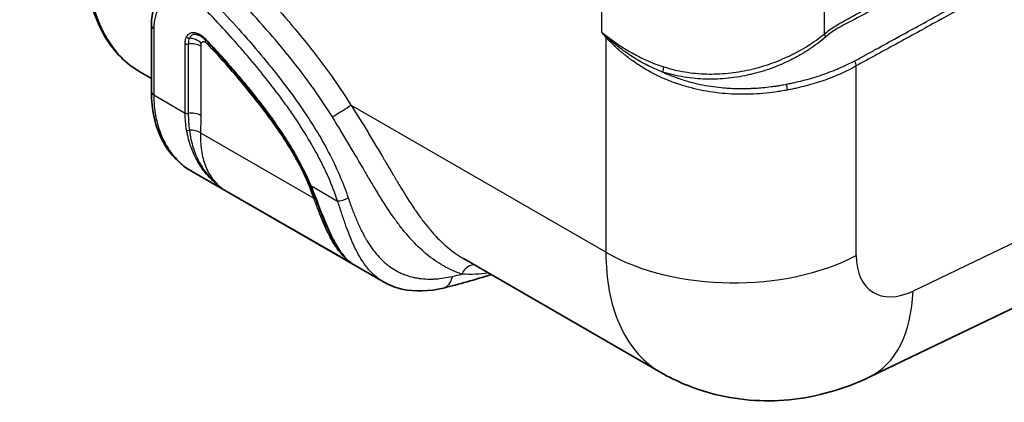
# Model space of a CAD drawing. Units: millimetres. Extents: x 43 to 5136, y 24 to 2834.
# Drawn here: x 926 to 1004, y 181 to 211 of the extents above; entities that cross this region are included whole.
import ezdxf

# ---------------------------------------------------------------- set-up
doc = ezdxf.new("R2010")
doc.units = ezdxf.units.MM
doc.header["$LTSCALE"] = 3
doc.layers.add('Symbol (TK)', color=100, linetype='Continuous', lineweight=18, true_color=0x00ff3f)
doc.layers.add('Visible (ISO)', color=7, linetype='Continuous', lineweight=35)
doc.layers.add('Visible Narrow (ISO)', color=7, linetype='Continuous', lineweight=25)
doc.styles.add('Note Text (TK2) NK用', font='txt')

# ---------------------------------------------------------------- blocks, each defined once
blk = doc.blocks.new('バルーン7')
at = {"layer": 'Symbol (TK)', "color": 100, "true_color": 0x00ff40}
for p, q in [((334.098, 88.504), (331.642, 87.821)), ((331.868, 87.375), (334.098, 88.504)), ((332.093, 86.929), (334.098, 88.504)), ((331.868, 87.375), (296.125, 69.288))]:
    blk.add_line(p, q, dxfattribs=at)
at = {"layer": 'Symbol (TK)'}
blk.add_circle((290.789, 66.588), 6, dxfattribs=at)
at = {"layer": 'Symbol (TK)', "color": 7, "insert": (290.789, 66.558), "char_height": 3.5, "attachment_point": 5, "style": 'Note Text (TK2) NK用'}
blk.add_mtext('7', dxfattribs=at)

msp = doc.modelspace()

# ---------------------------------------------------------------- linework, layer by layer
at = {"layer": 'Visible (ISO)'}
for p, q in [((1064.845, 217.477), (993.12, 182.996)), ((936.488, 210.758), (936.488, 205.531)), ((946.987, 208.746), (946.987, 208.746)), ((935.573, 207.1), (935.573, 207.1)), ((936.488, 206.572), (935.573, 207.1)), ((954.796, 190.514), (939.642, 199.263)), ((976.677, 183.369), (961.105, 192.359))]:
    msp.add_line(p, q, dxfattribs=at)
for points, knots in [([(935.573, 207.1), (934.48, 207.731), (933.549, 208.673), (932.321, 210.72), (931.914, 211.743), (931.638, 212.863)], [0, 0, 0, 0, 1.258177, 1.258177, 2.210194, 2.210194, 2.210194, 2.210194]), ([(936.488, 210.758), (936.488, 211.282), (936.57, 211.78), (936.9, 212.627), (937.15, 212.994), (937.528, 213.312), (937.588, 213.358), (937.65, 213.4)], [0, 0, 0, 0, 0.3703946, 0.3703946, 0.7262301, 0.7262301, 0.7902692, 0.7902692, 0.7902692, 0.7902692]), ([(940.369, 209.922), (940.273, 209.978), (940.179, 210.016), (940.079, 210.039), (940.061, 210.042), (940.044, 210.044)], [0, 0, 0, 0, 0.0873773, 0.0873773, 0.1067716, 0.1067716, 0.1067716, 0.1067716]), ([(940.812, 209.557), (940.696, 209.682), (940.57, 209.791), (940.422, 209.891), (940.396, 209.907), (940.369, 209.922)], [0, 0, 0, 0, 0.1085263, 0.1085263, 0.1321721, 0.1321721, 0.1321721, 0.1321721]), ([(948.975, 198.213), (948.508, 199.32), (947.915, 200.413), (946.509, 202.658), (945.672, 203.813), (943.533, 206.55), (942.184, 208.087), (940.812, 209.557)], [0, 0, 0, 0, 0.732557, 0.732557, 1.590794, 1.590794, 2.857387, 2.857387, 2.857387, 2.857387]), ([(939.615, 199.279), (938.878, 199.709), (938.248, 200.302), (937.257, 201.725), (936.898, 202.583), (936.558, 204.151), (936.488, 204.826), (936.488, 205.531)], [0.008651, 0.008651, 0.008651, 0.008651, 0.72285, 0.72285, 1.478098, 1.478098, 1.985944, 1.985944, 1.985944, 1.985944]), ([(949.503, 196.91), (949.425, 197.106), (949.346, 197.306), (949.224, 197.608), (949.183, 197.71), (949.099, 197.915), (949.057, 198.018), (949.014, 198.122)], [0, 0, 0, 0, 0.1351304, 0.1351304, 0.203197, 0.203197, 0.2713994, 0.2713994, 0.2713994, 0.2713994]), ([(950.972, 193.557), (950.6, 194.209), (950.246, 195.033), (949.754, 196.267), (949.63, 196.585), (949.503, 196.91)], [0, 0, 0, 0, 0.6829618, 0.6829618, 0.9066769, 0.9066769, 0.9066769, 0.9066769]), ([(959.525, 190.028), (958.399, 189.761), (957.269, 189.714), (955.738, 190.062), (955.247, 190.253), (954.806, 190.508)], [0, 0, 0, 0, 0.878957, 0.878957, 1.329522, 1.329522, 1.329522, 1.329522]), ([(993.12, 182.996), (991.147, 182.048), (988.988, 181.42), (984.743, 181.008), (982.601, 181.181), (979.229, 182.108), (977.902, 182.661), (976.677, 183.369)], [0, 0, 0, 0, 1.340052, 1.340052, 2.612158, 2.612158, 3.475584, 3.475584, 3.475584, 3.475584])]:
    msp.add_open_spline(points, degree=3, knots=knots, dxfattribs=at)
for points in [[(949.014, 198.122), (949.001, 198.152), (948.988, 198.182), (948.975, 198.213)], [(950.972, 193.556), (950.972, 193.556), (950.972, 193.556), (950.972, 193.557)], [(963.287, 191.099), (962.028, 190.682), (960.773, 190.324), (959.525, 190.028)]]:
    msp.add_open_spline(points, degree=3, dxfattribs=at)
at = {"layer": 'Visible Narrow (ISO)'}
for p, q in [((1070.171, 225.168), (996.582, 189.791)), ((972.027, 210.195), (972.027, 219.473)), ((989.587, 210.09), (989.587, 219.588)), ((947.339, 211.037), (947.339, 211.037)), ((936.674, 210.499), (936.674, 205.271)), ((945.777, 210.183), (945.777, 210.183)), ((972.345, 209.833), (972.345, 192.849)), ((939.152, 203.841), (939.152, 209.32)), ((939.397, 209.282), (939.397, 203.803)), ((940.378, 209.13), (940.378, 203.651)), ((946.21, 209.678), (946.21, 209.678)), ((946.873, 208.884), (946.873, 208.884)), ((947.032, 208.691), (947.032, 208.691)), ((992.101, 192.6), (992.101, 207.559)), ((936.674, 205.271), (939.152, 203.841)), ((972.345, 192.849), (952.231, 204.462)), ((950.793, 203.491), (950.793, 203.491)), ((951.165, 202.887), (951.165, 202.887)), ((940.362, 202.289), (949.295, 197.131)), ((951.46, 202.401), (951.46, 202.401)), ((949.069, 198.116), (951.18, 196.896)), ((952.216, 192.032), (942.11, 197.867)), ((956.628, 197.209), (956.628, 197.209)), ((952.861, 194.977), (952.861, 194.977)), ((953.212, 194.271), (953.212, 194.271)), ((957.772, 193.071), (957.772, 193.071))]:
    msp.add_line(p, q, dxfattribs=at)
for centre, major_axis, ratio, start_param, end_param in [((937.123, 210.758), (-0.635, 0), 0.57735, 6.283185, 7.068583), ((939.431, 209.944), (-0.231, 0.107), 0.756331, 1.081245, 2.128442), ((940.497, 210.142), (-0.128, -0.22), 0.574944, 5.499858, 6.283185), ((946.439, 209.376), (-0.278, 0.425), 0.558972, 0.149033, 0.149678), ((972.794, 210.092), (-0.476, -0.42), 0.269676, 5.513718, 5.640227), ((971.953, 209.667), (-0.361, -0.523), 0.468472, 2.280823, 2.395884), ((990.016, 209.82), (0.397, -0.495), 0.397017, 3.856956, 4.358393), ((939.331, 209.423), (-0.254, 0), 0.57735, 0.785398, 1.832596), ((942.568, 206.566), (-2.924, 3.39), 0.362239, 0.162749, 0.397609), ((939.66, 208.715), (-1.016, 0), 0.57735, 3.926991, 4.974188), ((939.698, 208.922), (-0.922, 0.427), 0.756331, 4.222838, 5.270035), ((940.045, 208.987), (0.511, 0.878), 0.574944, 5.499858, 5.826949), ((940.875, 208.813), (-0.364, 0.621), 0.448697, 5.175696, 5.610981), ((940.998, 209.731), (-0.186, -0.173), 0.303523, 5.632244, 6.283185), ((940.243, 208.823), (0.743, 0.693), 0.303523, 5.632244, 5.838469), ((976.719, 207.137), (-0.19, -0.606), 0.18207, 1.52494, 2.23683), ((991.672, 207.829), (-0.317, 0.55), 0.526665, 3.928476, 4.656798), ((986.477, 206.001), (-0.122, 0.623), 0.228823, 4.071223, 4.860083), ((937.123, 205.531), (-0.635, 0), 0.57735, 0, 0.785398), ((951.333, 203.944), (-1.079, -0.669), 0.044684, 0.989516, 2.525406), ((939.331, 203.945), (-0.254, 0), 0.57735, 0.785398, 1.832596), ((939.66, 203.237), (-1.016, 0), 0.57735, 3.926991, 4.974188), ((939.442, 202.629), (-0.25, -0.043), 0.613329, 0.679153, 1.625693), ((939.644, 201.874), (-1.015, 0.033), 0.598132, 3.946014, 4.891074), ((951.796, 202.176), (-0.286, 0.42), 0.545235, 0.565456, 0.565644), ((948.107, 197.943), (0.936, 0.395), 0.172177, 0.47316, 0.626241), ((949.209, 198.312), (-0.234, -0.099), 0.172177, 0, 0.626241), ((949.248, 198.219), (-0.234, -0.098), 0.178592, 0, 0.627081), ((948.577, 196.717), (0.959, 0.334), 0.255804, 0.418104, 0.640031), ((948.577, 196.717), (0.96, 0.334), 0.255804, 0.290831, 0.290855), ((949.739, 197.003), (-0.236, -0.093), 0.350294, 0, 0.587207), ((951.629, 197.156), (0.602, 0.203), 0.267561, 3.78409, 5.319984), ((964.363, 238.736), (29.777, 41.415), 0.590115, 3.847403, 3.847405), ((952.153, 195.288), (-0.301, -0.409), 0.821505, 5.230851, 5.23255), ((982.448, 198.682), (14.287, 0), 0.57735, 3.926991, 5.454154), ((996.787, 195.079), (3.392, 5.372), 0.601958, 2.38, 3.907163), ((968.7, 248.925), (28.52, 56.039), 0.634924, 3.63072, 3.647006), ((959.16, 191.573), (0.366, -1.545), 0.680021, 0, 1.001188), ((986.93, 195.873), (6.19, -12.877), 0.576253, 6.283185, 7.111183)]:
    msp.add_ellipse(centre, major_axis=major_axis, ratio=ratio, start_param=start_param, end_param=end_param, dxfattribs=at)
for points, knots in [([(991.979, 207.965), (992.121, 208.04), (992.262, 208.111), (992.402, 208.185), (992.407, 208.187), (992.411, 208.19), (992.416, 208.192), (992.551, 208.264), (992.685, 208.338), (992.819, 208.413), (992.824, 208.416), (992.829, 208.419), (992.835, 208.422), (993.107, 208.573), (993.38, 208.723), (993.654, 208.873), (993.661, 208.877), (993.668, 208.881), (993.676, 208.885), (994.225, 209.187), (994.774, 209.489), (995.324, 209.79), (995.336, 209.797), (995.348, 209.803), (995.361, 209.81), (996.462, 210.414), (997.563, 211.018), (998.663, 211.622), (998.686, 211.634), (998.708, 211.647), (998.73, 211.659), (1000.934, 212.868), (1003.139, 214.077), (1005.343, 215.287), (1005.385, 215.31), (1005.426, 215.333), (1005.468, 215.355), (1009.96, 217.82), (1014.452, 220.284), (1018.944, 222.748), (1023.818, 225.422), (1028.691, 228.095), (1033.565, 230.768)], [0, 0, 0, 0, 0.0011328, 0.0011328, 0.0011328, 0.0011681, 0.0011681, 0.0011681, 0.0022655, 0.0022655, 0.0022655, 0.0023072, 0.0023072, 0.0023072, 0.004531, 0.004531, 0.004531, 0.0045912, 0.0045912, 0.0045912, 0.009062, 0.009062, 0.009062, 0.0091628, 0.0091628, 0.0091628, 0.018124, 0.018124, 0.018124, 0.0183045, 0.0183045, 0.0183045, 0.0362481, 0.0362481, 0.0362481, 0.036588, 0.036588, 0.036588, 0.073155, 0.073155, 0.073155, 0.112827, 0.112827, 0.112827, 0.112827]), ([(1034.442, 230.775), (1029.313, 227.964), (1024.185, 225.153), (1019.057, 222.341), (1014.564, 219.878), (1010.071, 217.415), (1005.579, 214.952), (1005.552, 214.937), (1005.525, 214.923), (1005.498, 214.908), (1003.279, 213.691), (1001.059, 212.474), (998.84, 211.257), (998.826, 211.249), (998.813, 211.242), (998.799, 211.235), (997.69, 210.626), (996.58, 210.018), (995.47, 209.409), (995.463, 209.405), (995.457, 209.402), (995.45, 209.398), (994.895, 209.094), (994.34, 208.789), (993.785, 208.485), (993.782, 208.483), (993.779, 208.481), (993.775, 208.479), (993.498, 208.327), (993.221, 208.174), (992.943, 208.022), (992.941, 208.021), (992.94, 208.02), (992.938, 208.019), (992.799, 207.943), (992.661, 207.868), (992.522, 207.793), (992.381, 207.717), (992.241, 207.64), (992.101, 207.559)], [0.0321561, 0.0321561, 0.0321561, 0.0321561, 0.0738969, 0.0738969, 0.0738969, 0.1104638, 0.1104638, 0.1104638, 0.1106819, 0.1106819, 0.1106819, 0.1287473, 0.1287473, 0.1287473, 0.1288563, 0.1288563, 0.1288563, 0.137889, 0.137889, 0.137889, 0.1379435, 0.1379435, 0.1379435, 0.1424599, 0.1424599, 0.1424599, 0.1424871, 0.1424871, 0.1424871, 0.1447453, 0.1447453, 0.1447453, 0.1447589, 0.1447589, 0.1447589, 0.145888, 0.145888, 0.145888, 0.1470307, 0.1470307, 0.1470307, 0.1470307]), ([(931.526, 214.224), (931.643, 213.32), (931.83, 212.485), (932.084, 211.715), (932.211, 211.331), (932.354, 210.962), (932.515, 210.611), (932.596, 210.435), (932.681, 210.263), (932.77, 210.096), (932.859, 209.928), (932.953, 209.765), (933.05, 209.607), (933.44, 208.974), (933.889, 208.428), (934.394, 207.966), (934.646, 207.735), (934.913, 207.525), (935.194, 207.336), (935.317, 207.253), (935.444, 207.175), (935.573, 207.1)], [0, 0, 0, 0, 0.00712615, 0.00712615, 0.00712615, 0.01068923, 0.01068923, 0.01068923, 0.01247084, 0.01247084, 0.01247084, 0.01425238, 0.01425238, 0.01425238, 0.02137845, 0.02137845, 0.02137845, 0.02494164, 0.02494164, 0.02494164, 0.02650649, 0.02650649, 0.02650649, 0.02650649]), ([(944.512, 214.184), (945.206, 213.446), (945.894, 212.693), (946.57, 211.924), (947.246, 211.156), (947.91, 210.372), (948.559, 209.569), (949.209, 208.766), (949.843, 207.944), (950.457, 207.096), (951.071, 206.248), (951.665, 205.374), (952.231, 204.462)], [0, 0, 0, 0, 0.00639079, 0.00639079, 0.00639079, 0.01278158, 0.01278158, 0.01278158, 0.01917237, 0.01917237, 0.01917237, 0.02556316, 0.02556316, 0.02556316, 0.02556316]), ([(989.587, 210.09), (989.725, 210.201), (989.863, 210.306), (990.001, 210.405), (990.139, 210.503), (990.278, 210.595), (990.417, 210.681), (990.556, 210.768), (990.695, 210.849), (990.834, 210.929), (990.973, 211.009), (991.112, 211.088), (991.251, 211.167), (991.807, 211.483), (992.363, 211.795), (992.92, 212.102), (993.198, 212.255), (993.477, 212.407), (993.755, 212.56), (994.033, 212.712), (994.311, 212.865), (994.59, 213.017), (995.146, 213.323), (995.703, 213.628), (996.26, 213.933)], [0, 0, 0, 0, 0.00113233, 0.00113233, 0.00113233, 0.00226466, 0.00226466, 0.00226466, 0.00339699, 0.00339699, 0.00339699, 0.00452932, 0.00452932, 0.00452932, 0.00905863, 0.00905863, 0.00905863, 0.01132329, 0.01132329, 0.01132329, 0.01358795, 0.01358795, 0.01358795, 0.01811727, 0.01811727, 0.01811727, 0.01811727]), ([(941.35, 211.379), (941.094, 211.652), (940.828, 211.892), (940.554, 212.1), (940.417, 212.204), (940.278, 212.298), (940.14, 212.383), (940.003, 212.467), (939.866, 212.541), (939.728, 212.606), (939.589, 212.671), (939.453, 212.725), (939.318, 212.769), (939.182, 212.813), (939.049, 212.846), (938.918, 212.869), (938.788, 212.891), (938.661, 212.902), (938.538, 212.902), (938.414, 212.903), (938.293, 212.892), (938.178, 212.87), (937.947, 212.826), (937.738, 212.74), (937.551, 212.611), (937.457, 212.546), (937.37, 212.47), (937.29, 212.386), (937.211, 212.302), (937.139, 212.209), (937.073, 212.105), (937.008, 212.002), (936.95, 211.89), (936.901, 211.771), (936.851, 211.651), (936.809, 211.521), (936.775, 211.386), (936.708, 211.114), (936.674, 210.819), (936.674, 210.499)], [0, 0, 0, 0, 0.125, 0.125, 0.125, 0.187665, 0.187665, 0.187665, 0.25, 0.25, 0.25, 0.312466, 0.312466, 0.312466, 0.375, 0.375, 0.375, 0.437258, 0.437258, 0.437258, 0.5, 0.5, 0.5, 0.625, 0.625, 0.625, 0.687586, 0.687586, 0.687586, 0.75, 0.75, 0.75, 0.812349, 0.812349, 0.812349, 0.875, 0.875, 0.875, 1, 1, 1, 1]), ([(950.765, 203.536), (950.227, 204.403), (949.662, 205.234), (949.077, 206.041), (949.068, 206.054), (949.058, 206.068), (949.049, 206.081), (948.465, 206.885), (947.863, 207.664), (947.248, 208.426), (947.236, 208.441), (947.224, 208.455), (947.212, 208.47), (946.592, 209.236), (945.957, 209.984), (945.312, 210.717), (945.304, 210.726), (945.296, 210.736), (945.288, 210.745), (944.634, 211.488), (943.969, 212.216), (943.297, 212.93)], [0, 0, 0, 0, 0.00603037, 0.00603037, 0.00603037, 0.00612982, 0.00612982, 0.00612982, 0.01214391, 0.01214391, 0.01214391, 0.01225964, 0.01225964, 0.01225964, 0.01831278, 0.01831278, 0.01831278, 0.01838946, 0.01838946, 0.01838946, 0.02451928, 0.02451928, 0.02451928, 0.02451928]), ([(996.331, 213.615), (995.778, 213.312), (995.225, 213.009), (994.396, 212.554), (994.119, 212.402), (993.566, 212.099), (993.29, 211.947), (992.46, 211.491), (991.903, 211.191), (991.202, 210.825), (991.061, 210.754), (990.781, 210.607), (990.641, 210.53), (990.366, 210.362), (990.229, 210.27), (989.96, 210.067), (989.827, 209.958), (989.694, 209.844)], [0, 0, 0, 0, 0.00450101, 0.00450101, 0.00675151, 0.00675151, 0.00900201, 0.00900201, 0.01350302, 0.01350302, 0.01462827, 0.01462827, 0.01575353, 0.01575353, 0.01687878, 0.01687878, 0.01800403, 0.01800403, 0.01800403, 0.01800403]), ([(951.18, 196.896), (950.967, 197.527), (950.725, 198.152), (950.453, 198.772), (950.435, 198.813), (950.416, 198.855), (950.398, 198.896), (950.252, 199.224), (950.096, 199.554), (949.931, 199.885), (949.77, 200.206), (949.6, 200.53), (949.422, 200.854), (949.419, 200.859), (949.416, 200.864), (949.413, 200.869), (949.069, 201.493), (948.685, 202.131), (948.261, 202.789), (948.063, 203.096), (947.856, 203.408), (947.639, 203.724), (947.433, 204.024), (947.219, 204.328), (946.998, 204.634), (946.996, 204.637), (946.994, 204.64), (946.992, 204.642), (946.572, 205.223), (946.125, 205.815), (945.649, 206.418), (945.208, 206.978), (944.744, 207.547), (944.255, 208.125), (943.366, 209.179), (942.397, 210.263), (941.35, 211.379)], [0, 0, 0, 0, 0.117188, 0.117188, 0.117188, 0.125, 0.125, 0.125, 0.187963, 0.187963, 0.187963, 0.249023, 0.249023, 0.249023, 0.25, 0.25, 0.25, 0.380484, 0.380484, 0.380484, 0.441499, 0.441499, 0.441499, 0.499512, 0.499512, 0.499512, 0.5, 0.5, 0.5, 0.638225, 0.638225, 0.638225, 0.766485, 0.766485, 0.766485, 1, 1, 1, 1]), ([(941.958, 212.006), (943.256, 210.623), (944.453, 209.266), (946.621, 206.623), (947.592, 205.336), (948.859, 203.473), (949.25, 202.864), (949.966, 201.669), (950.291, 201.085), (951.174, 199.364), (951.641, 198.254), (952.018, 197.139)], [0, 0, 0, 0, 0.25, 0.25, 0.5, 0.5, 0.625, 0.625, 0.75, 0.75, 1, 1, 1, 1]), ([(939.152, 209.32), (939.152, 209.419), (939.16, 209.513), (939.193, 209.687), (939.217, 209.768), (939.251, 209.84)], [0, 0, 0, 0, 0.000722191, 0.000722191, 0.001444382, 0.001444382, 0.001444382, 0.001444382]), ([(939.251, 209.84), (939.295, 209.936), (939.353, 210.014), (939.425, 210.073), (939.461, 210.102), (939.501, 210.127), (939.543, 210.146), (939.585, 210.166), (939.629, 210.18), (939.676, 210.188), (939.723, 210.197), (939.773, 210.201), (939.824, 210.199), (939.876, 210.197), (939.928, 210.189), (939.982, 210.177), (940.09, 210.151), (940.204, 210.105), (940.318, 210.038)], [0, 0, 0, 0, 0.000952993, 0.000952993, 0.000952993, 0.001429489, 0.001429489, 0.001429489, 0.001905985, 0.001905985, 0.001905985, 0.002382482, 0.002382482, 0.002382482, 0.002858978, 0.002858978, 0.002858978, 0.003811971, 0.003811971, 0.003811971, 0.003811971]), ([(940.044, 210.044), (940.023, 210.047), (940.001, 210.049), (939.936, 210.052), (939.892, 210.049), (939.811, 210.033), (939.773, 210.021), (939.7, 209.988), (939.666, 209.966), (939.573, 209.89), (939.522, 209.823), (939.484, 209.74)], [0.001050888, 0.001050888, 0.001050888, 0.001050888, 0.001250524, 0.001250524, 0.001667366, 0.001667366, 0.002084207, 0.002084207, 0.002501049, 0.002501049, 0.003334732, 0.003334732, 0.003334732, 0.003334732]), ([(940.318, 210.038), (940.404, 209.988), (940.489, 209.928), (940.656, 209.79), (940.739, 209.712), (940.818, 209.627)], [0, 0, 0, 0, 0.000724626, 0.000724626, 0.001449253, 0.001449253, 0.001449253, 0.001449253]), ([(972.027, 210.195), (972.056, 210.172), (972.085, 210.151), (972.115, 210.129), (972.144, 210.107), (972.174, 210.086), (972.204, 210.064), (972.263, 210.021), (972.323, 209.978), (972.384, 209.936)], [-0.000035477, -0.000035477, -0.000035477, -0.000035477, 0.000215023, 0.000215023, 0.000215023, 0.000465522, 0.000465522, 0.000465522, 0.000966522, 0.000966522, 0.000966522, 0.000966522]), ([(972.374, 209.879), (972.274, 209.969), (972.174, 210.058), (972.076, 210.149), (972.064, 210.16), (972.051, 210.172), (972.039, 210.183), (972.035, 210.187), (972.031, 210.191), (972.027, 210.195)], [0.000000001, 0.000000001, 0.000000001, 0.000000001, 0.0008682, 0.0008682, 0.0008682, 0.00097803, 0.00097803, 0.00097803, 0.001013878, 0.001013878, 0.001013878, 0.001013878]), ([(986.664, 205.651), (986.506, 205.62), (986.348, 205.591), (986.188, 205.566), (986.029, 205.541), (985.869, 205.518), (985.709, 205.496), (985.387, 205.452), (985.064, 205.414), (984.738, 205.386), (984.737, 205.386), (984.735, 205.385), (984.733, 205.385), (984.408, 205.357), (984.082, 205.337), (983.753, 205.326), (983.422, 205.315), (983.088, 205.313), (982.756, 205.321), (982.095, 205.336), (981.44, 205.389), (980.791, 205.481), (980.788, 205.481), (980.786, 205.482), (980.784, 205.482), (980.137, 205.574), (979.496, 205.704), (978.861, 205.879), (978.856, 205.88), (978.852, 205.881), (978.848, 205.882), (978.534, 205.969), (978.222, 206.066), (977.917, 206.172), (977.912, 206.174), (977.907, 206.176), (977.902, 206.177), (977.598, 206.284), (977.3, 206.399), (977.008, 206.525), (977.002, 206.527), (976.997, 206.529), (976.991, 206.532), (976.403, 206.785), (975.837, 207.076), (975.295, 207.405), (975.289, 207.409), (975.283, 207.412), (975.277, 207.416), (975.004, 207.583), (974.736, 207.76), (974.474, 207.947), (974.217, 208.13), (973.969, 208.321), (973.727, 208.519), (973.723, 208.523), (973.719, 208.527), (973.714, 208.53), (973.473, 208.73), (973.239, 208.937), (973.012, 209.151), (973.01, 209.154), (973.007, 209.156), (973.005, 209.158), (972.777, 209.374), (972.557, 209.598), (972.345, 209.833)], [0, 0, 0, 0, 0.00098577, 0.00098577, 0.00098577, 0.00197291, 0.00197291, 0.00197291, 0.00395111, 0.00395111, 0.00395111, 0.00396197, 0.00396197, 0.00396197, 0.0059347, 0.0059347, 0.0059347, 0.00792301, 0.00792301, 0.00792301, 0.0118859, 0.0118859, 0.0118859, 0.01189989, 0.01189989, 0.01189989, 0.01584787, 0.01584787, 0.01584787, 0.01587508, 0.01587508, 0.01587508, 0.01782886, 0.01782886, 0.01782886, 0.01786169, 0.01786169, 0.01786169, 0.01980984, 0.01980984, 0.01980984, 0.01984696, 0.01984696, 0.01984696, 0.02377181, 0.02377181, 0.02377181, 0.02381301, 0.02381301, 0.02381301, 0.02579367, 0.02579367, 0.02579367, 0.02773378, 0.02773378, 0.02773378, 0.02776939, 0.02776939, 0.02776939, 0.02971476, 0.02971476, 0.02971476, 0.02973692, 0.02973692, 0.02973692, 0.03169574, 0.03169574, 0.03169574, 0.03169574]), ([(976.821, 207.074), (976.4, 207.238), (975.991, 207.42), (975.593, 207.622), (975.589, 207.624), (975.585, 207.626), (975.581, 207.628), (975.187, 207.828), (974.805, 208.047), (974.437, 208.282), (974.432, 208.286), (974.426, 208.289), (974.421, 208.292), (974.055, 208.527), (973.701, 208.778), (973.362, 209.043), (973.358, 209.046), (973.354, 209.049), (973.35, 209.052), (973.183, 209.183), (973.018, 209.317), (972.858, 209.454), (972.855, 209.456), (972.853, 209.459), (972.85, 209.461), (972.77, 209.529), (972.692, 209.597), (972.613, 209.666), (972.612, 209.667), (972.61, 209.669), (972.609, 209.67), (972.53, 209.74), (972.452, 209.81), (972.374, 209.879)], [0, 0, 0, 0, 0.00274848, 0.00274848, 0.00274848, 0.0027746, 0.0027746, 0.0027746, 0.00549695, 0.00549695, 0.00549695, 0.00553468, 0.00553468, 0.00553468, 0.00824543, 0.00824543, 0.00824543, 0.00827771, 0.00827771, 0.00827771, 0.00961966, 0.00961966, 0.00961966, 0.00964127, 0.00964127, 0.00964127, 0.01030678, 0.01030678, 0.01030678, 0.0103204, 0.0103204, 0.0103204, 0.0109939, 0.0109939, 0.0109939, 0.0109939]), ([(972.384, 209.936), (972.467, 209.878), (972.549, 209.817), (972.632, 209.755), (972.715, 209.693), (972.799, 209.631), (972.884, 209.569), (973.053, 209.446), (973.226, 209.324), (973.402, 209.204), (973.755, 208.966), (974.122, 208.738), (974.502, 208.527), (974.883, 208.317), (975.276, 208.123), (975.68, 207.949), (976.083, 207.775), (976.497, 207.62), (976.923, 207.484)], [0, 0, 0, 0, 0.00067735, 0.00067735, 0.00067735, 0.00135561, 0.00135561, 0.00135561, 0.00271364, 0.00271364, 0.00271364, 0.00542771, 0.00542771, 0.00542771, 0.00814539, 0.00814539, 0.00814539, 0.01086213, 0.01086213, 0.01086213, 0.01086213]), ([(989.694, 209.844), (989.489, 209.667), (989.279, 209.498), (989.062, 209.336), (989.061, 209.335), (989.059, 209.334), (989.058, 209.332), (988.843, 209.172), (988.622, 209.018), (988.397, 208.867), (988.393, 208.865), (988.39, 208.863), (988.387, 208.861), (988.163, 208.712), (987.934, 208.568), (987.698, 208.433), (987.693, 208.43), (987.688, 208.427), (987.683, 208.425), (987.568, 208.359), (987.45, 208.295), (987.332, 208.233), (987.327, 208.23), (987.322, 208.227), (987.316, 208.224), (987.199, 208.162), (987.081, 208.1), (986.961, 208.04), (986.955, 208.037), (986.949, 208.034), (986.943, 208.031), (986.699, 207.908), (986.449, 207.791), (986.193, 207.681), (986.185, 207.678), (986.177, 207.674), (986.169, 207.671), (985.914, 207.562), (985.656, 207.459), (985.395, 207.365), (985.386, 207.362), (985.377, 207.358), (985.368, 207.355), (984.837, 207.164), (984.296, 207.005), (983.745, 206.877), (983.734, 206.874), (983.724, 206.872), (983.714, 206.87), (983.162, 206.743), (982.599, 206.647), (982.024, 206.586), (982.014, 206.585), (982.004, 206.584), (981.994, 206.583), (981.711, 206.554), (981.426, 206.533), (981.144, 206.521), (981.134, 206.52), (981.125, 206.52), (981.115, 206.52), (980.832, 206.508), (980.549, 206.506), (980.268, 206.513), (980.259, 206.513), (980.251, 206.513), (980.242, 206.513), (979.667, 206.528), (979.097, 206.58), (978.53, 206.671), (978.525, 206.672), (978.52, 206.672), (978.516, 206.673), (977.944, 206.766), (977.374, 206.9), (976.821, 207.074)], [0, 0, 0, 0, 0.00173004, 0.00173004, 0.00173004, 0.00174222, 0.00174222, 0.00174222, 0.00346059, 0.00346059, 0.00346059, 0.00348444, 0.00348444, 0.00348444, 0.00519101, 0.00519101, 0.00519101, 0.00522665, 0.00522665, 0.00522665, 0.00606064, 0.00606064, 0.00606064, 0.00609776, 0.00609776, 0.00609776, 0.00692687, 0.00692687, 0.00692687, 0.00696887, 0.00696887, 0.00696887, 0.00865878, 0.00865878, 0.00865878, 0.00871109, 0.00871109, 0.00871109, 0.01039478, 0.01039478, 0.01039478, 0.01045331, 0.01045331, 0.01045331, 0.01387468, 0.01387468, 0.01387468, 0.01393775, 0.01393775, 0.01393775, 0.01736136, 0.01736136, 0.01736136, 0.01742218, 0.01742218, 0.01742218, 0.01910706, 0.01910706, 0.01910706, 0.0191644, 0.0191644, 0.0191644, 0.02085611, 0.02085611, 0.02085611, 0.02090662, 0.02090662, 0.02090662, 0.02436189, 0.02436189, 0.02436189, 0.02439105, 0.02439105, 0.02439105, 0.02787549, 0.02787549, 0.02787549, 0.02787549]), ([(976.923, 207.484), (977.465, 207.311), (978.023, 207.178), (978.583, 207.085), (979.142, 206.993), (979.706, 206.94), (980.273, 206.924), (980.557, 206.916), (980.842, 206.917), (981.128, 206.928), (981.414, 206.938), (981.702, 206.958), (981.988, 206.986), (982.561, 207.043), (983.123, 207.135), (983.675, 207.258), (983.677, 207.258), (983.678, 207.259), (983.68, 207.259), (984.23, 207.382), (984.77, 207.536), (985.3, 207.721), (985.302, 207.722), (985.303, 207.722), (985.305, 207.723), (985.569, 207.815), (985.831, 207.915), (986.09, 208.022), (986.35, 208.13), (986.604, 208.244), (986.854, 208.363), (986.978, 208.423), (987.102, 208.484), (987.224, 208.546), (987.346, 208.609), (987.466, 208.673), (987.585, 208.74), (987.823, 208.872), (988.056, 209.011), (988.284, 209.155), (988.512, 209.299), (988.735, 209.448), (988.952, 209.603), (989.169, 209.759), (989.381, 209.922), (989.587, 210.09)], [0, 0, 0, 0, 0.00346528, 0.00346528, 0.00346528, 0.00692984, 0.00692984, 0.00692984, 0.00866199, 0.00866199, 0.00866199, 0.01039406, 0.01039406, 0.01039406, 0.01385939, 0.01385939, 0.01385939, 0.01386961, 0.01386961, 0.01386961, 0.0173266, 0.0173266, 0.0173266, 0.01733701, 0.01733701, 0.01733701, 0.01906084, 0.01906084, 0.01906084, 0.0207955, 0.0207955, 0.0207955, 0.02166297, 0.02166297, 0.02166297, 0.0225306, 0.0225306, 0.0225306, 0.02426636, 0.02426636, 0.02426636, 0.02600247, 0.02600247, 0.02600247, 0.02773922, 0.02773922, 0.02773922, 0.02773922]), ([(940.417, 209.337), (940.403, 209.308), (940.394, 209.276), (940.388, 209.241), (940.381, 209.207), (940.378, 209.169), (940.378, 209.13)], [0, 0, 0, 0, 0.0002857074, 0.0002857074, 0.0002857074, 0.0005717658, 0.0005717658, 0.0005717658, 0.0005717658]), ([(940.763, 209.401), (940.726, 209.423), (940.689, 209.438), (940.654, 209.447), (940.637, 209.451), (940.62, 209.454), (940.603, 209.454), (940.586, 209.455), (940.57, 209.454), (940.555, 209.451), (940.539, 209.448), (940.524, 209.443), (940.511, 209.437), (940.497, 209.431), (940.485, 209.423), (940.473, 209.413), (940.45, 209.394), (940.431, 209.368), (940.417, 209.337)], [0, 0, 0, 0, 0.000312088, 0.000312088, 0.000312088, 0.000469403, 0.000469403, 0.000469403, 0.000626522, 0.000626522, 0.000626522, 0.000783856, 0.000783856, 0.000783856, 0.000941181, 0.000941181, 0.000941181, 0.001253045, 0.001253045, 0.001253045, 0.001253045]), ([(940.818, 209.627), (941.209, 209.208), (941.597, 208.785), (941.982, 208.355), (942.367, 207.925), (942.749, 207.49), (943.126, 207.049), (943.881, 206.166), (944.617, 205.262), (945.326, 204.324), (945.328, 204.322), (945.33, 204.319), (945.332, 204.317), (945.685, 203.85), (946.031, 203.376), (946.368, 202.89), (946.37, 202.887), (946.373, 202.884), (946.375, 202.881), (946.712, 202.396), (947.041, 201.901), (947.357, 201.391), (947.36, 201.387), (947.362, 201.383), (947.365, 201.379), (947.681, 200.87), (947.981, 200.353), (948.259, 199.827), (948.261, 199.824), (948.263, 199.82), (948.265, 199.817), (948.543, 199.29), (948.799, 198.754), (949.03, 198.208)], [0, 0, 0, 0, 0.00360424, 0.00360424, 0.00360424, 0.00720849, 0.00720849, 0.00720849, 0.01441698, 0.01441698, 0.01441698, 0.01443586, 0.01443586, 0.01443586, 0.01802122, 0.01802122, 0.01802122, 0.01804482, 0.01804482, 0.01804482, 0.02162547, 0.02162547, 0.02162547, 0.02165379, 0.02165379, 0.02165379, 0.02522971, 0.02522971, 0.02522971, 0.02525407, 0.02525407, 0.02525407, 0.02883396, 0.02883396, 0.02883396, 0.02883396]), ([(948.825, 198.358), (948.607, 198.875), (948.362, 199.383), (948.096, 199.884), (947.961, 200.136), (947.821, 200.387), (947.676, 200.636), (947.534, 200.88), (947.386, 201.124), (947.235, 201.365), (947.233, 201.368), (947.232, 201.37), (947.23, 201.373), (946.927, 201.857), (946.611, 202.329), (946.285, 202.794), (946.283, 202.798), (946.28, 202.801), (946.278, 202.805), (945.953, 203.268), (945.62, 203.722), (945.281, 204.167), (945.278, 204.171), (945.275, 204.175), (945.272, 204.179), (944.934, 204.624), (944.589, 205.061), (944.239, 205.492), (943.886, 205.927), (943.528, 206.355), (943.167, 206.776), (942.444, 207.619), (941.708, 208.437), (940.961, 209.237)], [0.0026924, 0.0026924, 0.0026924, 0.0026924, 0.00615628, 0.00615628, 0.00615628, 0.00790172, 0.00790172, 0.00790172, 0.00962015, 0.00962015, 0.00962015, 0.00963814, 0.00963814, 0.00963814, 0.01308403, 0.01308403, 0.01308403, 0.01311101, 0.01311101, 0.01311101, 0.0165479, 0.0165479, 0.0165479, 0.01657838, 0.01657838, 0.01657838, 0.02001177, 0.02001177, 0.02001177, 0.02347565, 0.02347565, 0.02347565, 0.0304034, 0.0304034, 0.0304034, 0.0304034]), ([(986.6, 206.12), (986.725, 206.146), (986.849, 206.172), (987.096, 206.223), (987.219, 206.248), (987.584, 206.328), (987.824, 206.388), (988.534, 206.575), (988.995, 206.716), (989.891, 207.027), (990.328, 207.196), (991.177, 207.563), (991.586, 207.758), (991.979, 207.965)], [0, 0, 0, 0, 0.00077372, 0.00077372, 0.00154744, 0.00154744, 0.00309488, 0.00309488, 0.00618976, 0.00618976, 0.00928464, 0.00928464, 0.01237952, 0.01237952, 0.01237952, 0.01237952]), ([(992.101, 207.559), (991.71, 207.334), (991.3, 207.126), (990.872, 206.934), (990.444, 206.742), (990.002, 206.568), (989.548, 206.411), (989.093, 206.254), (988.626, 206.112), (988.145, 205.986), (987.905, 205.923), (987.661, 205.864), (987.415, 205.809), (987.291, 205.782), (987.167, 205.755), (987.042, 205.728), (986.917, 205.702), (986.791, 205.675), (986.664, 205.651)], [0, 0, 0, 0, 0.00317919, 0.00317919, 0.00317919, 0.00635847, 0.00635847, 0.00635847, 0.00953779, 0.00953779, 0.00953779, 0.01112746, 0.01112746, 0.01112746, 0.01192229, 0.01192229, 0.01192229, 0.01271711, 0.01271711, 0.01271711, 0.01271711]), ([(976.821, 207.074), (976.926, 207.026), (977.032, 206.979), (977.139, 206.934), (977.41, 206.818), (977.687, 206.71), (977.968, 206.612), (977.988, 206.605), (978.008, 206.598), (978.028, 206.591), (978.331, 206.486), (978.64, 206.391), (978.952, 206.306), (979.024, 206.286), (979.096, 206.267), (979.169, 206.249), (979.722, 206.108), (980.281, 206), (980.843, 205.923), (981.105, 205.887), (981.368, 205.858), (981.632, 205.835), (982.01, 205.801), (982.391, 205.782), (982.772, 205.775), (982.81, 205.774), (982.847, 205.774), (982.884, 205.773), (983.172, 205.77), (983.461, 205.774), (983.748, 205.785), (983.88, 205.79), (984.011, 205.797), (984.142, 205.805), (984.333, 205.817), (984.523, 205.832), (984.713, 205.849), (984.937, 205.87), (985.159, 205.896), (985.381, 205.924), (985.477, 205.936), (985.572, 205.948), (985.667, 205.961), (985.776, 205.976), (985.885, 205.991), (985.994, 206.008), (986.042, 206.015), (986.091, 206.023), (986.14, 206.031), (986.294, 206.058), (986.447, 206.089), (986.6, 206.12)], [0.00448218, 0.00448218, 0.00448218, 0.00448218, 0.00518922, 0.00518922, 0.00518922, 0.00698632, 0.00698632, 0.00698632, 0.00711418, 0.00711418, 0.00711418, 0.00904295, 0.00904295, 0.00904295, 0.00949045, 0.00949045, 0.00949045, 0.01290728, 0.01290728, 0.01290728, 0.01449871, 0.01449871, 0.01449871, 0.01678046, 0.01678046, 0.01678046, 0.01700285, 0.01700285, 0.01700285, 0.0187191, 0.0187191, 0.0187191, 0.01950698, 0.01950698, 0.01950698, 0.02065457, 0.02065457, 0.02065457, 0.02201111, 0.02201111, 0.02201111, 0.02259359, 0.02259359, 0.02259359, 0.02326318, 0.02326318, 0.02326318, 0.02356256, 0.02356256, 0.02356256, 0.02451524, 0.02451524, 0.02451524, 0.02451524]), ([(936.674, 205.271), (936.674, 204.87), (936.699, 204.46), (936.754, 204.048), (936.763, 203.979), (936.773, 203.911), (936.783, 203.842), (936.789, 203.808), (936.794, 203.773), (936.8, 203.739), (936.803, 203.722), (936.806, 203.704), (936.809, 203.687), (936.811, 203.679), (936.812, 203.67), (936.814, 203.661), (936.815, 203.657), (936.815, 203.653), (936.816, 203.648), (936.817, 203.644), (936.818, 203.639), (936.818, 203.636), (936.884, 203.276), (936.976, 202.905), (937.102, 202.532), (937.122, 202.47), (937.144, 202.408), (937.167, 202.346), (937.178, 202.315), (937.19, 202.284), (937.202, 202.253), (937.208, 202.237), (937.214, 202.221), (937.22, 202.206), (937.223, 202.198), (937.226, 202.19), (937.229, 202.183), (937.231, 202.177), (937.234, 202.171), (937.236, 202.165), (937.237, 202.163), (937.238, 202.161), (937.238, 202.159), (937.355, 201.866), (937.505, 201.547), (937.7, 201.219), (937.732, 201.165), (937.766, 201.11), (937.801, 201.055), (937.819, 201.027), (937.837, 201), (937.855, 200.972), (937.864, 200.959), (937.873, 200.945), (937.882, 200.931), (937.887, 200.924), (937.892, 200.917), (937.896, 200.91), (937.9, 200.905), (937.903, 200.9), (937.907, 200.895), (937.908, 200.893), (937.909, 200.891), (937.91, 200.89), (937.987, 200.778), (938.083, 200.645), (938.203, 200.498), (938.223, 200.473), (938.244, 200.448), (938.266, 200.423), (938.276, 200.41), (938.287, 200.397), (938.298, 200.385), (938.304, 200.378), (938.309, 200.372), (938.315, 200.365), (938.318, 200.362), (938.32, 200.359), (938.323, 200.355), (938.325, 200.353), (938.328, 200.351), (938.33, 200.348), (938.336, 200.341), (938.346, 200.33), (938.354, 200.32), (938.562, 200.086), (938.711, 199.953), (938.779, 199.891), (938.785, 199.887), (938.789, 199.882), (938.793, 199.879), (938.796, 199.877), (938.798, 199.875), (938.799, 199.873), (938.8, 199.872), (938.801, 199.872), (938.802, 199.871), (938.803, 199.87), (938.803, 199.87), (938.804, 199.87), (938.804, 199.869), (938.804, 199.869), (938.804, 199.869), (938.804, 199.869), (938.804, 199.869), (938.804, 199.869), (938.804, 199.869), (938.804, 199.869), (938.804, 199.869), (938.804, 199.869), (938.804, 199.869), (938.804, 199.869), (938.805, 199.869), (938.805, 199.869), (938.805, 199.869), (939.101, 199.605), (939.386, 199.411), (939.641, 199.263)], [0, 0, 0, 0, 0.09375, 0.09375, 0.09375, 0.109375, 0.109375, 0.109375, 0.1171875, 0.1171875, 0.1171875, 0.1210937, 0.1210937, 0.1210937, 0.1230469, 0.1230469, 0.1230469, 0.1240234, 0.1240234, 0.1240234, 0.125, 0.125, 0.125, 0.21875, 0.21875, 0.21875, 0.234375, 0.234375, 0.234375, 0.2421875, 0.2421875, 0.2421875, 0.2460937, 0.2460937, 0.2460937, 0.2480469, 0.2480469, 0.2480469, 0.2495117, 0.2495117, 0.2495117, 0.25, 0.25, 0.25, 0.34375, 0.34375, 0.34375, 0.359375, 0.359375, 0.359375, 0.3671875, 0.3671875, 0.3671875, 0.3710937, 0.3710937, 0.3710937, 0.3730469, 0.3730469, 0.3730469, 0.3745117, 0.3745117, 0.3745117, 0.375, 0.375, 0.375, 0.421875, 0.421875, 0.421875, 0.4296875, 0.4296875, 0.4296875, 0.4335937, 0.4335937, 0.4335937, 0.4355469, 0.4355469, 0.4355469, 0.4365234, 0.4365234, 0.4365234, 0.4372559, 0.4372559, 0.4372559, 0.4393806, 0.4393806, 0.4393806, 0.4921875, 0.4921875, 0.4921875, 0.4960937, 0.4960937, 0.4960937, 0.4980469, 0.4980469, 0.4980469, 0.4990234, 0.4990234, 0.4990234, 0.4995117, 0.4995117, 0.4995117, 0.4997559, 0.4997559, 0.4997559, 0.4998779, 0.4998779, 0.4998779, 0.4999084, 0.4999084, 0.4999084, 0.4999313, 0.4999313, 0.4999313, 0.5, 0.5, 0.5, 0.5938262, 0.5938262, 0.5938262, 0.5938262]), ([(952.231, 204.462), (952.461, 204.104), (952.69, 203.744), (952.917, 203.383), (952.924, 203.371), (952.931, 203.36), (952.938, 203.348), (953.157, 202.998), (953.375, 202.645), (953.589, 202.295), (953.602, 202.273), (953.614, 202.252), (953.627, 202.231), (954.055, 201.528), (954.466, 200.834), (954.866, 200.154), (954.886, 200.119), (954.906, 200.084), (954.927, 200.049), (955.112, 199.734), (955.295, 199.423), (955.476, 199.114), (955.499, 199.076), (955.522, 199.037), (955.545, 198.999), (955.623, 198.867), (955.7, 198.736), (955.778, 198.605), (955.802, 198.565), (955.825, 198.526), (955.849, 198.486), (955.925, 198.358), (956.002, 198.23), (956.078, 198.104), (956.102, 198.064), (956.126, 198.024), (956.15, 197.985), (956.521, 197.372), (956.881, 196.798), (957.243, 196.264), (957.268, 196.227), (957.293, 196.19), (957.318, 196.153), (957.486, 195.909), (957.654, 195.673), (957.823, 195.445), (957.849, 195.41), (957.875, 195.375), (957.901, 195.341), (958.071, 195.116), (958.243, 194.899), (958.417, 194.692), (958.443, 194.66), (958.47, 194.629), (958.497, 194.598), (958.871, 194.159), (959.25, 193.768), (959.643, 193.42), (959.67, 193.396), (959.697, 193.373), (959.724, 193.349), (960.12, 193.006), (960.53, 192.705), (960.959, 192.446), (960.984, 192.43), (961.01, 192.415), (961.036, 192.399), (961.059, 192.386), (961.082, 192.372), (961.105, 192.359)], [0, 0, 0, 0, 0.00255928, 0.00255928, 0.00255928, 0.00264013, 0.00264013, 0.00264013, 0.00511856, 0.00511856, 0.00511856, 0.00526923, 0.00526923, 0.00526923, 0.01023712, 0.01023712, 0.01023712, 0.01049165, 0.01049165, 0.01049165, 0.01279639, 0.01279639, 0.01279639, 0.0130848, 0.0130848, 0.0130848, 0.01407603, 0.01407603, 0.01407603, 0.0143769, 0.0143769, 0.0143769, 0.01535567, 0.01535567, 0.01535567, 0.01566662, 0.01566662, 0.01566662, 0.02047423, 0.02047423, 0.02047423, 0.02080975, 0.02080975, 0.02080975, 0.02303351, 0.02303351, 0.02303351, 0.02337404, 0.02337404, 0.02337404, 0.02559279, 0.02559279, 0.02559279, 0.02593429, 0.02593429, 0.02593429, 0.03071135, 0.03071135, 0.03071135, 0.03103679, 0.03103679, 0.03103679, 0.0358299, 0.0358299, 0.0358299, 0.03611608, 0.03611608, 0.03611608, 0.03637254, 0.03637254, 0.03637254, 0.03637254]), ([(940.378, 203.651), (940.378, 203.423), (940.378, 203.194), (940.375, 202.967), (940.373, 202.74), (940.37, 202.513), (940.362, 202.289)], [0, 0, 0, 0, 0.001680333, 0.001680333, 0.001680333, 0.003360666, 0.003360666, 0.003360666, 0.003360666]), ([(960.972, 191.126), (960.47, 191.3), (959.992, 191.518), (959.532, 191.779), (959.53, 191.78), (959.528, 191.782), (959.525, 191.783), (959.064, 192.046), (958.622, 192.352), (958.194, 192.705), (958.179, 192.716), (958.165, 192.728), (958.151, 192.74), (957.738, 193.084), (957.338, 193.471), (956.944, 193.907), (956.919, 193.934), (956.894, 193.962), (956.87, 193.989), (956.691, 194.19), (956.513, 194.402), (956.337, 194.622), (956.31, 194.656), (956.282, 194.691), (956.255, 194.725), (956.083, 194.943), (955.913, 195.169), (955.744, 195.404), (955.716, 195.443), (955.687, 195.483), (955.659, 195.523), (955.296, 196.033), (954.936, 196.582), (954.568, 197.173), (954.542, 197.215), (954.515, 197.257), (954.489, 197.299), (954.392, 197.457), (954.293, 197.619), (954.194, 197.782), (954.118, 197.907), (954.042, 198.034), (953.966, 198.161), (953.943, 198.198), (953.921, 198.236), (953.899, 198.273), (953.719, 198.574), (953.539, 198.879), (953.358, 199.189), (953.34, 199.219), (953.323, 199.249), (953.305, 199.278), (952.913, 199.947), (952.514, 200.634), (952.099, 201.334), (952.092, 201.346), (952.085, 201.358), (952.078, 201.37), (951.868, 201.724), (951.654, 202.082), (951.438, 202.437), (951.436, 202.441), (951.433, 202.446), (951.43, 202.45), (951.211, 202.813), (950.989, 203.175), (950.765, 203.536)], [0, 0, 0, 0, 0.00502965, 0.00502965, 0.00502965, 0.00505413, 0.00505413, 0.00505413, 0.01010826, 0.01010826, 0.01010826, 0.01027464, 0.01027464, 0.01027464, 0.01516239, 0.01516239, 0.01516239, 0.01546745, 0.01546745, 0.01546745, 0.01768946, 0.01768946, 0.01768946, 0.0180376, 0.0180376, 0.0180376, 0.02021652, 0.02021652, 0.02021652, 0.02058419, 0.02058419, 0.02058419, 0.02527065, 0.02527065, 0.02527065, 0.02560281, 0.02560281, 0.02560281, 0.02684277, 0.02684277, 0.02684277, 0.02779772, 0.02779772, 0.02779772, 0.02807838, 0.02807838, 0.02807838, 0.03032478, 0.03032478, 0.03032478, 0.03054094, 0.03054094, 0.03054094, 0.03537891, 0.03537891, 0.03537891, 0.03546086, 0.03546086, 0.03546086, 0.03790598, 0.03790598, 0.03790598, 0.03793635, 0.03793635, 0.03793635, 0.04043304, 0.04043304, 0.04043304, 0.04043304]), ([(942.11, 197.867), (942.016, 197.932), (941.924, 198), (941.743, 198.14), (941.655, 198.212), (941.397, 198.434), (941.233, 198.591), (940.92, 198.921), (940.772, 199.095), (940.494, 199.457), (940.365, 199.646), (940.006, 200.23), (939.804, 200.646), (939.558, 201.311), (939.485, 201.539), (939.36, 202.009), (939.307, 202.252), (939.264, 202.498)], [-0.00006619, -0.00006619, -0.00006619, -0.00006619, 0.00088069, 0.00088069, 0.00182758, 0.00182758, 0.00372135, 0.00372135, 0.00561513, 0.00561513, 0.0075089, 0.0075089, 0.01129645, 0.01129645, 0.01319023, 0.01319023, 0.015084, 0.015084, 0.015084, 0.015084]), ([(939.483, 202.478), (939.547, 201.985), (939.65, 201.516), (939.794, 201.07), (939.795, 201.067), (939.796, 201.064), (939.797, 201.062), (939.87, 200.838), (939.953, 200.62), (940.044, 200.411), (940.134, 200.207), (940.233, 200.011), (940.34, 199.822), (940.343, 199.817), (940.345, 199.812), (940.348, 199.808), (940.457, 199.617), (940.574, 199.435), (940.701, 199.259), (940.83, 199.078), (940.97, 198.906), (941.119, 198.742), (941.267, 198.578), (941.424, 198.422), (941.59, 198.276), (941.756, 198.13), (941.929, 197.993), (942.11, 197.867)], [0, 0, 0, 0, 0.00375265, 0.00375265, 0.00375265, 0.00377525, 0.00377525, 0.00377525, 0.00566287, 0.00566287, 0.00566287, 0.00750563, 0.00750563, 0.00750563, 0.00755049, 0.00755049, 0.00755049, 0.00941071, 0.00941071, 0.00941071, 0.01131724, 0.01131724, 0.01131724, 0.01321336, 0.01321336, 0.01321336, 0.01510098, 0.01510098, 0.01510098, 0.01510098]), ([(940.362, 202.289), (940.345, 201.798), (940.368, 201.333), (940.465, 200.675), (940.508, 200.462), (940.614, 200.053), (940.678, 199.856), (940.899, 199.291), (941.087, 198.952), (941.428, 198.498), (941.551, 198.357), (941.817, 198.096), (941.959, 197.976), (942.11, 197.867)], [0, 0, 0, 0, 0.00368134, 0.00368134, 0.00552201, 0.00552201, 0.00736268, 0.00736268, 0.01104402, 0.01104402, 0.01288469, 0.01288469, 0.01472536, 0.01472536, 0.01472536, 0.01472536]), ([(952.216, 192.032), (951.91, 192.255), (951.622, 192.534), (951.353, 192.868), (951.352, 192.87), (951.351, 192.871), (951.35, 192.872), (951.217, 193.038), (951.088, 193.218), (950.964, 193.409), (950.962, 193.412), (950.961, 193.414), (950.959, 193.416), (950.836, 193.608), (950.716, 193.812), (950.6, 194.027), (950.599, 194.03), (950.597, 194.033), (950.596, 194.036), (950.364, 194.469), (950.149, 194.944), (949.938, 195.462), (949.937, 195.464), (949.936, 195.467), (949.935, 195.469), (949.829, 195.729), (949.723, 196), (949.618, 196.276), (949.511, 196.555), (949.405, 196.84), (949.295, 197.131)], [-0.00008924, -0.00008924, -0.00008924, -0.00008924, 0.00370317, 0.00370317, 0.00370317, 0.00371844, 0.00371844, 0.00371844, 0.00560111, 0.00560111, 0.00560111, 0.00562228, 0.00562228, 0.00562228, 0.00750128, 0.00750128, 0.00750128, 0.00752613, 0.00752613, 0.00752613, 0.01131541, 0.01131541, 0.01131541, 0.01133381, 0.01133381, 0.01133381, 0.01323029, 0.01323029, 0.01323029, 0.0151415, 0.0151415, 0.0151415, 0.0151415]), ([(949.56, 196.879), (949.79, 196.288), (950.003, 195.736), (950.32, 194.97), (950.426, 194.723), (950.636, 194.26), (950.741, 194.042), (950.952, 193.635), (951.059, 193.444), (951.276, 193.089), (951.388, 192.924), (951.616, 192.621), (951.732, 192.485), (951.91, 192.3), (951.97, 192.241), (952.061, 192.159), (952.092, 192.133), (952.154, 192.081), (952.185, 192.056), (952.216, 192.032)], [0, 0, 0, 0, 0.00402102, 0.00402102, 0.00603153, 0.00603153, 0.00804204, 0.00804204, 0.01005255, 0.01005255, 0.01206306, 0.01206306, 0.01407358, 0.01407358, 0.01507883, 0.01507883, 0.01558146, 0.01558146, 0.01608409, 0.01608409, 0.01608409, 0.01608409]), ([(954.806, 190.508), (954.651, 190.597), (954.512, 190.691), (954.387, 190.784), (954.226, 190.906), (954.087, 191.027), (953.967, 191.142), (953.966, 191.143), (953.965, 191.144), (953.964, 191.145), (953.805, 191.298), (953.659, 191.459), (953.526, 191.624), (953.519, 191.632), (953.513, 191.639), (953.506, 191.647), (953.437, 191.734), (953.371, 191.821), (953.307, 191.909), (953.246, 191.995), (953.188, 192.08), (953.132, 192.166), (953.13, 192.169), (953.128, 192.171), (953.126, 192.174), (952.989, 192.386), (952.862, 192.604), (952.744, 192.825), (952.629, 193.043), (952.521, 193.265), (952.421, 193.487), (952.419, 193.49), (952.418, 193.493), (952.416, 193.497), (952.302, 193.748), (952.195, 194.005), (952.093, 194.265), (952.091, 194.271), (952.088, 194.277), (952.086, 194.283), (951.985, 194.541), (951.889, 194.801), (951.796, 195.062), (951.793, 195.071), (951.79, 195.078), (951.787, 195.088), (951.685, 195.375), (951.585, 195.668), (951.486, 195.965), (951.383, 196.272), (951.282, 196.582), (951.18, 196.896)], [0.3895257, 0.3895257, 0.3895257, 0.3895257, 0.4375, 0.4375, 0.4375, 0.4995117, 0.4995117, 0.4995117, 0.5, 0.5, 0.5, 0.5596141, 0.5596141, 0.5596141, 0.5625, 0.5625, 0.5625, 0.59375, 0.59375, 0.59375, 0.6240234, 0.6240234, 0.6240234, 0.625, 0.625, 0.625, 0.6875, 0.6875, 0.6875, 0.7490234, 0.7490234, 0.7490234, 0.75, 0.75, 0.75, 0.811056, 0.811056, 0.811056, 0.8125, 0.8125, 0.8125, 0.8730469, 0.8730469, 0.8730469, 0.875, 0.875, 0.875, 0.9363545, 0.9363545, 0.9363545, 1, 1, 1, 1]), ([(952.018, 197.139), (952.126, 196.818), (952.236, 196.509), (952.405, 196.062), (952.462, 195.916), (952.577, 195.629), (952.635, 195.489), (952.815, 195.072), (952.938, 194.806), (953.129, 194.423), (953.194, 194.299), (953.294, 194.116), (953.344, 194.025), (953.395, 193.937), (953.429, 193.878), (953.447, 193.848), (953.599, 193.592), (953.739, 193.376), (953.959, 193.069), (954.034, 192.97), (954.149, 192.825), (954.207, 192.754), (954.276, 192.673), (954.305, 192.638), (954.325, 192.616), (954.336, 192.604), (954.5, 192.418), (954.66, 192.255), (954.91, 192.027), (954.995, 191.954), (955.125, 191.849), (955.191, 191.798), (955.268, 191.74), (955.302, 191.715), (955.324, 191.699), (955.336, 191.691), (955.518, 191.562), (955.695, 191.452), (955.972, 191.303), (956.112, 191.233), (956.281, 191.159), (956.367, 191.124), (956.404, 191.109), (956.428, 191.099), (956.441, 191.094), (956.642, 191.017), (956.837, 190.955), (957.137, 190.879), (957.29, 190.845), (957.471, 190.813), (957.563, 190.799), (957.609, 190.792), (957.629, 190.789), (957.642, 190.788), (957.649, 190.787), (957.855, 190.759), (958.06, 190.743), (958.376, 190.734), (958.483, 190.733), (958.645, 190.736), (958.726, 190.739), (958.822, 190.743), (958.864, 190.746), (958.892, 190.748), (958.906, 190.748), (959.343, 190.777), (959.783, 190.844), (960.242, 190.949)], [0, 0, 0, 0, 0.0625, 0.0625, 0.09375, 0.09375, 0.125, 0.125, 0.1875, 0.1875, 0.21875, 0.21875, 0.234375, 0.242188, 0.242188, 0.25, 0.25, 0.3125, 0.3125, 0.34375, 0.34375, 0.359375, 0.367188, 0.371094, 0.371094, 0.375, 0.375, 0.4375, 0.4375, 0.46875, 0.46875, 0.484375, 0.492188, 0.496094, 0.496094, 0.5, 0.5, 0.5625, 0.5625, 0.59375, 0.609375, 0.617188, 0.621094, 0.621094, 0.625, 0.625, 0.6875, 0.6875, 0.71875, 0.734375, 0.742188, 0.746094, 0.748047, 0.748047, 0.75, 0.75, 0.8125, 0.8125, 0.84375, 0.84375, 0.859375, 0.867188, 0.871094, 0.871094, 0.875, 0.875, 1, 1, 1, 1]), ([(952.216, 192.032), (952.151, 192.082), (952.085, 192.135), (951.958, 192.249), (951.895, 192.309), (951.709, 192.499), (951.589, 192.639), (951.353, 192.948), (951.237, 193.117), (951.073, 193.382), (951.022, 193.468), (950.972, 193.556)], [-0.000060273, -0.000060273, -0.000060273, -0.000060273, 0.000934841, 0.000934841, 0.001929956, 0.001929956, 0.003920184, 0.003920184, 0.005910413, 0.005910413, 0.006813943, 0.006813943, 0.006813943, 0.006813943]), ([(972.345, 192.849), (972.345, 191.777), (972.436, 190.755), (972.793, 188.85), (973.06, 187.967), (973.761, 186.371), (974.195, 185.659), (975.215, 184.43), (975.801, 183.913), (976.526, 183.458), (976.601, 183.413), (976.677, 183.369)], [0, 0, 0, 0, 0.1908954, 0.1908954, 0.3817908, 0.3817908, 0.5726862, 0.5726862, 0.7635815, 0.7635815, 0.785354, 0.785354, 0.785354, 0.785354]), ([(961.962, 191.864), (961.715, 191.853), (961.457, 191.73), (961.253, 191.523), (961.141, 191.41), (961.046, 191.275), (960.972, 191.126)], [0.2892705, 0.2892705, 0.2892705, 0.2892705, 0.75, 0.75, 0.75, 1, 1, 1, 1]), ([(963.079, 191.219), (962.74, 191.166), (962.397, 191.13), (961.697, 191.097), (961.338, 191.1), (960.972, 191.126)], [0.020152665, 0.020152665, 0.020152665, 0.020152665, 0.023428562, 0.023428562, 0.026782473, 0.026782473, 0.026782473, 0.026782473])]:
    msp.add_open_spline(points, degree=3, knots=knots, dxfattribs=at)
for points in [[(972.345, 209.833), (972.239, 209.953), (972.133, 210.074), (972.027, 210.195)], [(939.264, 202.498), (939.189, 202.935), (939.152, 203.383), (939.152, 203.841)], [(939.397, 203.803), (939.397, 203.353), (939.427, 202.91), (939.483, 202.478)], [(949.295, 197.131), (949.152, 197.541), (948.997, 197.95), (948.825, 198.358)], [(949.03, 198.208), (949.043, 198.177), (949.056, 198.146), (949.069, 198.116)], [(949.069, 198.116), (949.241, 197.695), (949.404, 197.282), (949.56, 196.879)], [(951.59, 195.654), (951.59, 195.654), (951.59, 195.654), (951.59, 195.654)]]:
    msp.add_open_spline(points, degree=3, dxfattribs=at)

# ---------------------------------------------------------------- block references
at = {"layer": 'Symbol (TK)', "xscale": 3, "yscale": 3, "zscale": 3}
msp.add_blockref('バルーン7', (0, 0), dxfattribs=at)

doc.saveas('drawing.dxf')
